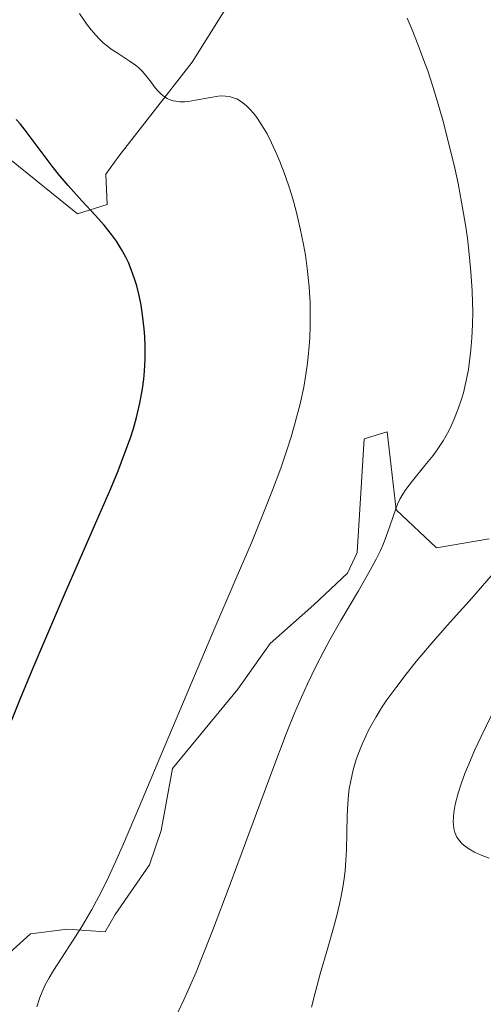
# Model space of a CAD drawing. Units: metres. Extents: x 638703 to 642158, y 4702053 to 4704749.
# Drawn here: x 640657 to 640743, y 4702209 to 4702391 of the extents above; entities that cross this region are included whole.
import ezdxf

# ---------------------------------------------------------------- set-up
doc = ezdxf.new("R2010")
doc.units = ezdxf.units.M
doc.header["$MEASUREMENT"] = 0
for name, color, linetype, lineweight in [('Arbolado forestal CxS', 92, 'Continuous', 0), ('Cultivos herbáceos CxS', 92, 'Continuous', 0), ('Curva de nivel maestra', 36, 'Continuous', 30), ('Curva de nivel normal', 36, 'Continuous', 0), ('Matorral CxS', 135, 'Continuous', 0)]:
    doc.layers.add(name, color=color, linetype=linetype, lineweight=lineweight)

# ---------------------------------------------------------------- blocks, each defined once
blk = doc.blocks.new('*U177')
at = {"layer": 'Curva de nivel normal', "color": 36, "linetype": 'Continuous', "lineweight": 0}
blk.add_polyline3d([(640728.98, 4702391.41, 660), (640729.91, 4702389.24, 660), (640731.03, 4702386.39, 660), (640732.27, 4702383.02, 660), (640732.77, 4702381.6, 660), (640733.79, 4702378.5, 660), (640734.61, 4702375.84, 660), (640735.57, 4702372.47, 660), (640736.78, 4702367.82, 660), (640737.79, 4702363.57, 660), (640738.4, 4702360.72, 660), (640739.06, 4702357.24, 660), (640739.76, 4702353.04, 660), (640740.13, 4702350.57, 660), (640740.48, 4702347.63, 660), (640740.79, 4702344.34, 660), (640741.02, 4702340.84, 660), (640741.1, 4702338.66, 660), (640741.12, 4702336.97, 660), (640741.08, 4702334.53, 660), (640740.97, 4702332.13, 660), (640740.77, 4702329.87, 660), (640740.32, 4702326.27, 660), (640739.96, 4702324.44, 660), (640739.39, 4702321.93, 660), (640739.1, 4702320.91, 660), (640738.45, 4702318.96, 660), (640737.65, 4702316.89, 660), (640737.01, 4702315.49, 660), (640736.47, 4702314.45, 660), (640735.64, 4702313.01, 660), (640734.67, 4702311.53, 660), (640733.79, 4702310.33, 660), (640732.26, 4702308.42, 660), (640729.94, 4702305.6, 660), (640728.71, 4702303.99, 660), (640728.16, 4702303.15, 660), (640727.63, 4702302.2, 660), (640727.18, 4702301.26, 660), (640726.85, 4702300.41, 660), (640726.35, 4702298.98, 660), (640725.69, 4702297, 660), (640725.14, 4702295.45, 660), (640724.48, 4702293.83, 660), (640723.93, 4702292.59, 660), (640723.19, 4702291.08, 660), (640722.11, 4702289.07, 660), (640719.91, 4702285.21, 660), (640716.67, 4702279.69, 660), (640714.64, 4702276.15, 660), (640713.48, 4702274.01, 660), (640712.09, 4702271.3, 660), (640710.48, 4702267.99, 660), (640709.35, 4702265.51, 660), (640708.08, 4702262.55, 660), (640706.52, 4702258.69, 660), (640703.83, 4702251.64, 660), (640696.1, 4702230.81, 660), (640692.82, 4702222.18, 660), (640690.83, 4702217.06, 660), (640689.8, 4702214.51, 660), (640688.85, 4702212.28, 660), (640687.54, 4702209.36, 660), (640686.49, 4702207.15, 660)], dxfattribs=at)
blk = doc.blocks.new('*U194')
at = {"layer": 'Curva de nivel normal', "color": 36, "linetype": 'Continuous', "lineweight": 0}
blk.add_polyline3d([(640660.25, 4702208.09, 655), (640660.79, 4702209.81, 655), (640661.21, 4702210.86, 655), (640661.82, 4702212.14, 655), (640662.55, 4702213.49, 655), (640663.33, 4702214.79, 655), (640664.82, 4702217.1, 655), (640667.01, 4702220.43, 655), (640668.72, 4702223.16, 655), (640670.46, 4702226.14, 655), (640671.76, 4702228.53, 655), (640673.28, 4702231.59, 655), (640674.87, 4702234.96, 655), (640676.35, 4702238.3, 655), (640679.32, 4702245.28, 655), (640684.54, 4702257.76, 655), (640688.13, 4702266.26, 655), (640692.75, 4702277.06, 655), (640697.26, 4702287.55, 655), (640700.05, 4702294.13, 655), (640702.45, 4702299.97, 655), (640704, 4702303.9, 655), (640705.51, 4702307.98, 655), (640706.72, 4702311.49, 655), (640707.44, 4702313.73, 655), (640708.21, 4702316.39, 655), (640709.09, 4702319.87, 655), (640709.76, 4702322.94, 655), (640710.12, 4702324.94, 655), (640710.42, 4702327, 655), (640710.61, 4702328.58, 655), (640710.8, 4702330.55, 655), (640710.9, 4702332.14, 655), (640710.98, 4702334.32, 655), (640710.99, 4702336.58, 655), (640710.94, 4702338.57, 655), (640710.75, 4702341.58, 655), (640710.41, 4702344.94, 655), (640710.07, 4702347.42, 655), (640709.73, 4702349.42, 655), (640709.12, 4702352.38, 655), (640708.36, 4702355.58, 655), (640707.73, 4702357.89, 655), (640707.18, 4702359.69, 655), (640706.31, 4702362.24, 655), (640705.35, 4702364.78, 655), (640704.8, 4702366.11, 655), (640703.79, 4702368.25, 655), (640702.96, 4702369.91, 655), (640702.05, 4702371.42, 655), (640701.17, 4702372.77, 655), (640700.49, 4702373.68, 655), (640699.69, 4702374.59, 655), (640699.16, 4702375.11, 655), (640698.5, 4702375.66, 655), (640697.83, 4702376.13, 655), (640697.34, 4702376.4, 655), (640696.93, 4702376.57, 655), (640696.39, 4702376.76, 655), (640695.92, 4702376.86, 655), (640695.24, 4702376.94, 655), (640694.53, 4702376.96, 655), (640693.89, 4702376.92, 655), (640692.5, 4702376.7, 655), (640689.71, 4702376.16, 655), (640688.31, 4702375.94, 655), (640687.67, 4702375.88, 655), (640687.09, 4702375.87, 655), (640686.78, 4702375.89, 655), (640686.02, 4702375.97, 655), (640685.52, 4702376.07, 655), (640684.96, 4702376.26, 655), (640684.41, 4702376.51, 655), (640683.96, 4702376.79, 655), (640683.34, 4702377.27, 655), (640682.72, 4702377.88, 655), (640682.21, 4702378.49, 655), (640681.45, 4702379.49, 655), (640680.47, 4702380.77, 655), (640679.77, 4702381.58, 655), (640679.16, 4702382.18, 655), (640678.57, 4702382.67, 655), (640677.39, 4702383.48, 655), (640675.34, 4702384.8, 655), (640674.05, 4702385.65, 655), (640673.34, 4702386.18, 655), (640672.56, 4702386.83, 655), (640671.81, 4702387.53, 655), (640671.17, 4702388.2, 655), (640670.33, 4702389.2, 655), (640669.49, 4702390.32, 655), (640668.16, 4702392.27, 655)], dxfattribs=at)
blk = doc.blocks.new('*U198')
at = {"layer": 'Curva de nivel normal', "color": 36, "linetype": 'Continuous', "lineweight": 0}
blk.add_polyline3d([(640745.38, 4702288.9, 665), (640740.93, 4702283.88, 665), (640736.4, 4702278.81, 665), (640733.41, 4702275.39, 665), (640730.65, 4702272.12, 665), (640728.77, 4702269.79, 665), (640726.83, 4702267.24, 665), (640725.2, 4702264.97, 665), (640724.22, 4702263.49, 665), (640723.19, 4702261.83, 665), (640722.28, 4702260.26, 665), (640721.74, 4702259.26, 665), (640721.27, 4702258.29, 665), (640720.59, 4702256.78, 665), (640719.98, 4702255.26, 665), (640719.52, 4702253.95, 665), (640718.97, 4702252.04, 665), (640718.49, 4702249.99, 665), (640718.23, 4702248.52, 665), (640718.08, 4702247.37, 665), (640717.93, 4702245.71, 665), (640717.82, 4702243.54, 665), (640717.75, 4702240.28, 665), (640717.7, 4702237.2, 665), (640717.6, 4702235.19, 665), (640717.45, 4702233.27, 665), (640717.28, 4702231.88, 665), (640717.03, 4702230.26, 665), (640716.72, 4702228.61, 665), (640716.4, 4702227.12, 665), (640715.89, 4702225, 665), (640715.28, 4702222.74, 665), (640714.23, 4702219.05, 665), (640712.84, 4702214.22, 665), (640711.88, 4702210.68, 665), (640711.23, 4702208.01, 665)], dxfattribs=at)
blk = doc.blocks.new('*U208')
at = {"layer": 'Curva de nivel maestra', "color": 36, "linetype": 'Continuous', "lineweight": 30}
blk.add_polyline3d([(640654.8, 4702259.23, 650), (640657.17, 4702265.1, 650), (640659.58, 4702270.95, 650), (640661.71, 4702276.01, 650), (640665.4, 4702284.56, 650), (640670.97, 4702297.28, 650), (640673.95, 4702304.16, 650), (640675.31, 4702307.46, 650), (640676.6, 4702310.78, 650), (640677.6, 4702313.56, 650), (640678.16, 4702315.3, 650), (640678.74, 4702317.33, 650), (640679.37, 4702320.02, 650), (640679.84, 4702322.63, 650), (640680.09, 4702324.48, 650), (640680.22, 4702325.96, 650), (640680.32, 4702328.17, 650), (640680.33, 4702330.6, 650), (640680.27, 4702332.38, 650), (640680.16, 4702333.81, 650), (640679.93, 4702335.91, 650), (640679.58, 4702338.18, 650), (640679.22, 4702339.97, 650), (640678.78, 4702341.73, 650), (640678.39, 4702343.04, 650), (640677.78, 4702344.77, 650), (640677.25, 4702346.08, 650), (640676.77, 4702347.09, 650), (640675.99, 4702348.52, 650), (640675.05, 4702350.01, 650), (640674.13, 4702351.28, 650), (640672.73, 4702353, 650), (640671.14, 4702354.78, 650), (640668.62, 4702357.51, 650), (640666.07, 4702360.33, 650), (640664.51, 4702362.16, 650), (640663.08, 4702363.96, 650), (640661.05, 4702366.65, 650), (640659.2, 4702369.15, 650), (640658.08, 4702370.61, 650), (640657.19, 4702371.71, 650), (640656.41, 4702372.61, 650)], dxfattribs=at)

msp = doc.modelspace()

# ---------------------------------------------------------------- linework, layer by layer
at = {"layer": 'Arbolado forestal CxS', "color": 92, "linetype": 'Continuous', "lineweight": 0}
msp.add_polyline3d([(640702.68, 4702404.96, 658.6), (640689.06, 4702383.24, 655.59), (640675.44, 4702365.78, 652.42), (640673.06, 4702362.44, 651.79), (640673.31, 4702356.84, 650.68), (640667.78, 4702355.13, 649.56), (640655.21, 4702365.21, 648.37), (640634.58, 4702381.11, 647.46), (640621.38, 4702390.9, 647.77), (640603.65, 4702398.37, 647.13)], dxfattribs=at)
msp.add_polyline3d([(640702.68, 4702404.96, 658.6), (640689.06, 4702383.24, 655.59), (640675.44, 4702365.78, 652.42), (640673.06, 4702362.44, 651.79), (640673.31, 4702356.84, 650.68), (640667.78, 4702355.13, 649.56), (640655.21, 4702365.21, 648.37), (640634.58, 4702381.11, 647.46), (640621.38, 4702390.9, 647.77), (640603.65, 4702398.37, 647.13)], dxfattribs=at)
at = {"layer": 'Cultivos herbáceos CxS', "color": 92, "linetype": 'Continuous', "lineweight": 0}
for points in [[(640603.65, 4702398.37, 647.13), (640621.38, 4702390.9, 647.77), (640634.58, 4702381.11, 647.46), (640655.21, 4702365.21, 648.37), (640667.78, 4702355.13, 649.56), (640673.31, 4702356.84, 650.68), (640673.06, 4702362.44, 651.79), (640675.44, 4702365.78, 652.42), (640689.06, 4702383.24, 655.59), (640702.68, 4702404.96, 658.6)], [(640702.68, 4702404.96, 658.6), (640689.06, 4702383.24, 655.59), (640675.44, 4702365.78, 652.42), (640673.06, 4702362.44, 651.79), (640673.31, 4702356.84, 650.68), (640667.78, 4702355.13, 649.56), (640655.21, 4702365.21, 648.37), (640634.58, 4702381.11, 647.46), (640621.38, 4702390.9, 647.77), (640603.65, 4702398.37, 647.13)], [(640744.18, 4702294.88, 664.43), (640734.39, 4702293.17, 663.19), (640726.94, 4702300.2, 660.9), (640725.24, 4702314.68, 658.61), (640720.98, 4702313.4, 657.86), (640719.71, 4702292.31, 659.56), (640717.89, 4702288.46, 659.89), (640711.66, 4702282.6, 659.24), (640703.56, 4702275.42, 658.13), (640697.57, 4702266.98, 657.76), (640685.44, 4702252.29, 656.32), (640683.31, 4702240.8, 656.66), (640681.18, 4702234.41, 656.78), (640674.79, 4702225.21, 656.29), (640672.95, 4702221.99, 656.49), (640665.95, 4702222.47, 655.08), (640659.05, 4702221.63, 653.65), (640650.54, 4702213.97, 652.75)], [(640650.54, 4702213.97, 652.75), (640659.05, 4702221.63, 653.65), (640665.95, 4702222.47, 655.08), (640672.95, 4702221.99, 656.49), (640674.79, 4702225.21, 656.29), (640681.18, 4702234.41, 656.78), (640683.31, 4702240.8, 656.66), (640685.44, 4702252.29, 656.32), (640697.57, 4702266.98, 657.76), (640703.56, 4702275.42, 658.13), (640711.66, 4702282.6, 659.24), (640717.89, 4702288.46, 659.89), (640719.71, 4702292.31, 659.56), (640720.98, 4702313.4, 657.86), (640725.24, 4702314.68, 658.61), (640726.94, 4702300.2, 660.9), (640734.39, 4702293.17, 663.19), (640744.18, 4702294.88, 664.43)]]:
    msp.add_polyline3d(points, dxfattribs=at)
at = {"layer": 'Curva de nivel normal', "color": 36, "linetype": 'Continuous', "lineweight": 0}
msp.add_polyline3d([(640744.17, 4702235.63, 670), (640742.55, 4702236.26, 670), (640741.47, 4702236.76, 670), (640740.4, 4702237.38, 670), (640739.54, 4702237.98, 670), (640739.05, 4702238.43, 670), (640738.58, 4702238.98, 670), (640738.19, 4702239.57, 670), (640737.98, 4702239.97, 670), (640737.83, 4702240.4, 670), (640737.64, 4702241.13, 670), (640737.53, 4702241.9, 670), (640737.5, 4702242.4, 670), (640737.65, 4702244.14, 670), (640737.87, 4702245.6, 670), (640738.43, 4702247.71, 670), (640739, 4702249.43, 670), (640739.69, 4702251.32, 670), (640740.4, 4702253.09, 670), (640741.48, 4702255.6, 670), (640742.68, 4702258.21, 670), (640744.53, 4702262.02, 670)], dxfattribs=at)
at = {"layer": 'Matorral CxS', "color": 135, "linetype": 'Continuous', "lineweight": 0}
msp.add_polyline3d([(640650.54, 4702213.97, 652.75), (640659.05, 4702221.63, 653.65), (640665.95, 4702222.47, 655.08), (640672.95, 4702221.99, 656.49), (640674.79, 4702225.21, 656.29), (640681.18, 4702234.41, 656.78), (640683.31, 4702240.8, 656.66), (640685.44, 4702252.29, 656.32), (640697.57, 4702266.98, 657.76), (640703.56, 4702275.42, 658.13), (640711.66, 4702282.6, 659.24), (640717.89, 4702288.46, 659.89), (640719.71, 4702292.31, 659.56), (640720.98, 4702313.4, 657.86), (640725.24, 4702314.68, 658.61), (640726.94, 4702300.2, 660.9), (640734.39, 4702293.17, 663.19), (640744.18, 4702294.88, 664.43)], dxfattribs=at)
msp.add_polyline3d([(640650.54, 4702213.97, 652.75), (640659.05, 4702221.63, 653.65), (640665.95, 4702222.47, 655.08), (640672.95, 4702221.99, 656.49), (640674.79, 4702225.21, 656.29), (640681.18, 4702234.41, 656.78), (640683.31, 4702240.8, 656.66), (640685.44, 4702252.29, 656.32), (640697.57, 4702266.98, 657.76), (640703.56, 4702275.42, 658.13), (640711.66, 4702282.6, 659.24), (640717.89, 4702288.46, 659.89), (640719.71, 4702292.31, 659.56), (640720.98, 4702313.4, 657.86), (640725.24, 4702314.68, 658.61), (640726.94, 4702300.2, 660.9), (640734.39, 4702293.17, 663.19), (640744.18, 4702294.88, 664.43)], dxfattribs=at)

# ---------------------------------------------------------------- block references
at = {"layer": 'Curva de nivel maestra', "color": 36, "linetype": 'Continuous', "lineweight": 30}
msp.add_blockref('*U208', (0, 0), dxfattribs=at)
at = {"layer": 'Curva de nivel normal', "color": 36, "linetype": 'Continuous', "lineweight": 0}
for name in ['*U198', '*U177', '*U194']:
    msp.add_blockref(name, (0, 0), dxfattribs=at)

doc.saveas('drawing.dxf')
